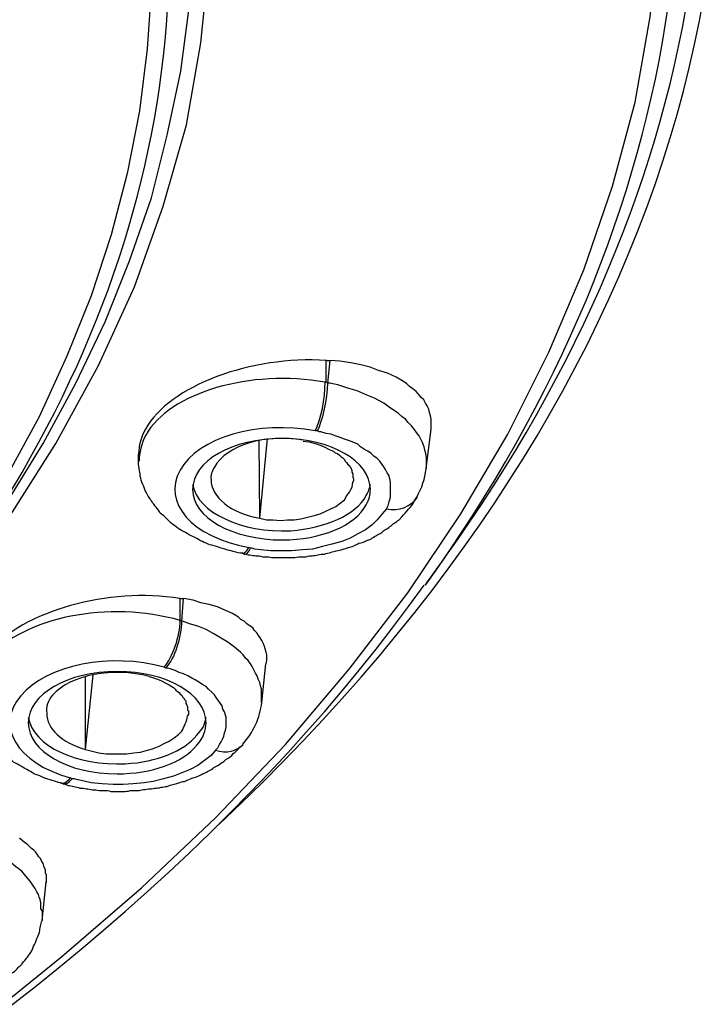
# Model space of a CAD drawing. Units: millimetres. Extents: x -1202 to 1415, y -1585 to 1911.
# Drawn here: x -547 to -542, y 409 to 417 of the extents above; entities that cross this region are included whole.
import ezdxf

# ---------------------------------------------------------------- set-up
doc = ezdxf.new("R2010")
doc.units = ezdxf.units.MM
doc.header["$MEASUREMENT"] = 0
doc.layers.add('Layer 1', color=7, linetype='Continuous')

msp = doc.modelspace()

# ---------------------------------------------------------------- linework, layer by layer
at = {"layer": 'Layer 1', "lineweight": 25}
for points in [[(-547.8349, 408.4376), (-547.1321, 409.0056), (-546.4577, 409.5875), (-545.8259, 410.1837), (-545.2368, 410.8015), (-544.6972, 411.4402), (-544.2003, 412.0862), (-543.7531, 412.7534), (-543.3556, 413.428), (-543.0077, 414.1234), (-542.7096, 414.8192), (-542.4683, 415.5289), (-542.2766, 416.2391), (-542.1488, 416.9631), (-542.0707, 417.687), (-542.0494, 418.411), (-542.0849, 419.1355), (-542.1701, 419.8595), (-542.3192, 420.5835), (-542.5179, 421.3005), (-542.7806, 422.0033)], [(-549.7373, 410.2903), (-549.1268, 410.8726), (-548.5661, 411.4688), (-548.0549, 412.0792), (-547.5864, 412.7109), (-547.1818, 413.35), (-546.8198, 414.0099), (-546.5145, 414.6771), (-546.2731, 415.3587), (-546.0744, 416.0476), (-545.9537, 416.743), (-545.8827, 417.4388), (-545.8685, 418.1342), (-545.9182, 418.8369), (-546.0318, 419.5328), (-546.1951, 420.2212), (-546.4222, 420.9101)], [(-547.9413, 412.3561), (-547.6006, 412.8457), (-547.2883, 413.35), (-547.0114, 413.8608), (-546.7629, 414.379), (-546.5571, 414.8972), (-546.3725, 415.4297), (-546.2377, 415.9622), (-546.1241, 416.5016), (-546.0531, 417.041), (-546.0176, 417.5805), (-546.0176, 418.1203), (-546.0602, 418.6597), (-546.1312, 419.1992), (-546.2448, 419.7386), (-546.3867, 420.278), (-546.5713, 420.8036)], [(-546.9191, 420.3846), (-546.7417, 419.8595), (-546.5997, 419.3413), (-546.4861, 418.8088), (-546.4151, 418.2832), (-546.3725, 417.7512), (-546.3725, 417.2256), (-546.408, 416.6931), (-546.4719, 416.168), (-546.5784, 415.6355), (-546.7133, 415.1173), (-546.8837, 414.5991), (-547.0895, 414.0883), (-547.3238, 413.5771), (-547.5935, 413.0801), (-547.8988, 412.5905), (-548.2324, 412.1005), (-548.5944, 411.6321), (-548.992, 411.1633), (-549.4037, 410.7092), (-549.858, 410.2621), (-550.8234, 409.4099), (-551.9024, 408.6079), (-553.0666, 407.8553)], [(-544.8939, 413.8682), (-544.8939, 414.0528)], [(-544.8904, 414.0528), (-544.8549, 414.0528)], [(-544.8797, 413.8613), (-544.8584, 414.0528)], [(-544.003, 413.4709), (-544.003, 413.4991), (-544.003, 413.5277), (-544.003, 413.5558), (-544.0101, 413.5844), (-544.0172, 413.6126), (-544.0243, 413.6412), (-544.0385, 413.6693), (-544.0527, 413.6906), (-544.0669, 413.7192), (-544.0882, 413.7404), (-544.1095, 413.769), (-544.1308, 413.7902), (-544.1592, 413.8115), (-544.1876, 413.8327), (-544.2089, 413.8539), (-544.2373, 413.8751), (-544.3012, 413.9107), (-544.3722, 413.9462), (-544.4502, 413.9674), (-544.5212, 413.996), (-544.5993, 414.0173), (-544.6845, 414.0316), (-544.7768, 414.0458), (-544.8549, 414.0528)], [(-544.8797, 413.8613), (-544.8939, 413.8682)], [(-544.0421, 413.1373), (-544.0421, 413.1654), (-544.0421, 413.201), (-544.0421, 413.2296), (-544.0492, 413.2651), (-544.0563, 413.2933), (-544.0634, 413.3219), (-544.0775, 413.3574), (-544.0917, 413.3855), (-544.106, 413.4141), (-544.1273, 413.4423), (-544.1485, 413.4709), (-544.1698, 413.4991), (-544.1982, 413.5277), (-544.2195, 413.5558), (-544.2479, 413.5771), (-544.2834, 413.6056), (-544.3473, 413.6481), (-544.4041, 413.691), (-544.4822, 413.7335), (-544.5532, 413.7616), (-544.6313, 413.7972), (-544.7094, 413.8184), (-544.7946, 413.847), (-544.8371, 413.8539), (-544.8584, 413.8613), (-544.8726, 413.8613), (-544.8797, 413.8613)], [(-545.4532, 412.7183), (-545.3894, 413.3925)], [(-544.9649, 413.4566), (-544.9862, 413.4566)], [(-544.3828, 412.7963), (-544.3686, 412.8249), (-544.3615, 412.8461), (-544.3544, 412.8743), (-544.3473, 412.896), (-544.3473, 412.9241), (-544.3473, 412.9527), (-544.3473, 412.9739), (-544.3473, 413.0021), (-544.3473, 413.0233), (-544.3544, 413.0519), (-544.3615, 413.0805), (-544.3757, 413.1018), (-544.3899, 413.1299), (-544.4041, 413.1511), (-544.4183, 413.1728), (-544.4396, 413.201), (-544.4609, 413.2222), (-544.4893, 413.2434), (-544.5106, 413.2651), (-544.539, 413.2863), (-544.5674, 413.3002), (-544.6029, 413.3219), (-544.6242, 413.3431), (-544.6596, 413.3574), (-544.6952, 413.3712), (-544.7377, 413.3855), (-544.7732, 413.3998), (-544.8158, 413.4141), (-544.8513, 413.428), (-544.8939, 413.4354), (-544.9365, 413.4497), (-544.9507, 413.4497), (-544.9649, 413.4566)], [(-544.047, 413.1373), (-544.0044, 413.4709)], [(-545.4532, 412.7183), (-545.4604, 413.3782)], [(-545.0863, 413.3708), (-545.0366, 413.3639), (-544.9869, 413.3496), (-544.9443, 413.3353), (-544.9088, 413.3214), (-544.8663, 413.3002), (-544.852, 413.2928), (-544.8307, 413.2859), (-544.8165, 413.2716), (-544.7953, 413.2647), (-544.7811, 413.2504), (-544.7669, 413.2361), (-544.7526, 413.2291), (-544.7384, 413.2148), (-544.7313, 413.2005), (-544.7172, 413.1862), (-544.7101, 413.1724), (-544.6959, 413.165), (-544.6888, 413.1507), (-544.6817, 413.1369), (-544.6746, 413.1226), (-544.6746, 413.1083), (-544.6675, 413.094), (-544.6675, 413.0801), (-544.6675, 413.0658), (-544.6603, 413.0515), (-544.6603, 413.0372), (-544.6675, 413.0233)], [(-546.4819, 413.201), (-546.4819, 413.2577)], [(-545.4555, 412.7179), (-545.3986, 412.7036), (-545.3418, 412.7036), (-545.278, 412.6966), (-545.2212, 412.7036), (-545.1644, 412.7036), (-545.1076, 412.7109), (-545.0508, 412.7248), (-544.994, 412.7391), (-544.9443, 412.7534), (-544.9017, 412.7746), (-544.852, 412.7959), (-544.8094, 412.8171), (-544.774, 412.8457), (-544.7384, 412.8739), (-544.7172, 412.9094), (-544.6959, 412.938)], [(-544.3828, 412.7963), (-544.4183, 412.7538), (-544.4609, 412.704), (-544.5035, 412.6616), (-544.5603, 412.6191), (-544.6242, 412.5836), (-544.688, 412.548), (-544.759, 412.5194), (-544.8442, 412.4982), (-544.9223, 412.477), (-545.0075, 412.4558), (-545.0927, 412.4484), (-545.185, 412.4415), (-545.2701, 412.4415), (-545.3624, 412.4415), (-545.4476, 412.4484), (-545.4973, 412.4558), (-545.5186, 412.4627), (-545.5328, 412.4627)], [(-545.5874, 412.4129), (-545.6016, 412.4202)], [(-545.5328, 412.4627), (-545.547, 412.47)], [(-543.8859, 412.3916), (-544.0563, 412.1503)], [(-546.1326, 412.0368), (-546.0971, 412.0368)], [(-546.1291, 411.8522), (-546.1291, 412.0368)], [(-546.1149, 411.8453), (-546.1007, 412.0368)], [(-545.4015, 411.4831), (-545.3944, 411.5117), (-545.3944, 411.5329), (-545.3944, 411.5611), (-545.4015, 411.5823), (-545.4085, 411.6109), (-545.4156, 411.6321), (-545.4227, 411.6533), (-545.4369, 411.6819), (-545.4512, 411.7032), (-545.4654, 411.7244), (-545.4796, 411.7456), (-545.5008, 411.7669), (-545.515, 411.7881), (-545.5434, 411.8097), (-545.5647, 411.8236), (-545.586, 411.8453), (-545.6144, 411.8591), (-545.6357, 411.8804), (-545.6854, 411.909), (-545.7493, 411.9376), (-545.8132, 411.9657), (-545.8842, 411.987), (-545.9552, 412.0013), (-546.019, 412.0225), (-546.0971, 412.0368)], [(-546.1149, 411.8453), (-546.1291, 411.8522)], [(-545.4405, 411.1564), (-545.4405, 411.185), (-545.4405, 411.2136), (-545.4405, 411.2417), (-545.4405, 411.2703), (-545.4476, 411.2985), (-545.4547, 411.3271), (-545.4689, 411.3552), (-545.476, 411.3838), (-545.4902, 411.4051), (-545.5044, 411.4332), (-545.5186, 411.4618), (-545.5328, 411.4831), (-545.5541, 411.5117), (-545.5754, 411.5329), (-545.5967, 411.5611), (-545.618, 411.5827), (-545.6676, 411.6252), (-545.7245, 411.6676), (-545.7884, 411.7032), (-545.8451, 411.7387), (-545.909, 411.7742), (-545.98, 411.8024), (-546.051, 411.824), (-546.0865, 411.8379), (-546.1078, 411.8453), (-546.1149, 411.8453)], [(-545.4383, 411.1564), (-545.4029, 411.4831)], [(-546.9298, 410.7591), (-546.8659, 411.3908)], [(-546.2497, 411.4475), (-546.2639, 411.4549)], [(-545.8309, 410.7521), (-545.8096, 410.7734), (-545.7955, 410.8015), (-545.7813, 410.8228), (-545.767, 410.8514), (-545.7599, 410.8726), (-545.7528, 410.9012), (-545.7457, 410.9224), (-545.7386, 410.9506), (-545.7386, 410.9792), (-545.7386, 411.0004), (-545.7386, 411.029), (-545.7457, 411.0502), (-545.7528, 411.0784), (-545.767, 411.0996), (-545.7741, 411.1282), (-545.7884, 411.1494), (-545.8096, 411.178), (-545.8238, 411.1993), (-545.838, 411.2205), (-545.8593, 411.2417), (-545.8877, 411.2703), (-545.909, 411.2916), (-545.9374, 411.3059), (-545.9658, 411.3271), (-546.0013, 411.3483), (-546.0297, 411.3626), (-546.0652, 411.3838), (-546.1007, 411.3981), (-546.1362, 411.412), (-546.1717, 411.4263), (-546.2143, 411.4406), (-546.2356, 411.4475), (-546.2426, 411.4475), (-546.2497, 411.4475)], [(-546.9298, 410.7591), (-546.9298, 411.3765)], [(-546.3924, 411.376), (-546.3641, 411.3691), (-546.3214, 411.3548), (-546.286, 411.3409), (-546.2505, 411.3193), (-546.2221, 411.3054), (-546.2008, 411.2911), (-546.1866, 411.2838), (-546.1724, 411.2699), (-546.1653, 411.2625), (-546.1511, 411.2487), (-546.1369, 411.2413), (-546.1298, 411.227), (-546.1156, 411.2201), (-546.1085, 411.2058), (-546.0943, 411.1915), (-546.0943, 411.1845), (-546.0801, 411.1702), (-546.0801, 411.1564), (-546.0801, 411.149), (-546.073, 411.1347), (-546.0659, 411.1208), (-546.0659, 411.1066), (-546.0659, 411.0923), (-546.0588, 411.0853), (-546.0588, 411.071), (-546.0588, 411.0567), (-546.0659, 411.0424)], [(-546.9319, 410.7586), (-546.8752, 410.7443), (-546.8184, 410.7305), (-546.7545, 410.7231), (-546.6977, 410.7231), (-546.6409, 410.7231), (-546.5841, 410.7231), (-546.5202, 410.7305), (-546.4635, 410.7374), (-546.4066, 410.7517), (-546.3641, 410.7656), (-546.3073, 410.7872), (-546.2647, 410.8085), (-546.2221, 410.8297), (-546.1795, 410.8579), (-546.144, 410.8864), (-546.1156, 410.915)], [(-545.8309, 410.7521), (-545.8664, 410.7092), (-545.9232, 410.6668), (-545.98, 410.6243), (-546.0439, 410.5888), (-546.1149, 410.5602), (-546.1859, 410.532), (-546.2711, 410.5108), (-546.3562, 410.4891), (-546.4343, 410.4753), (-546.5266, 410.4679), (-546.6118, 410.461), (-546.697, 410.461), (-546.7893, 410.4679), (-546.8816, 410.4753), (-546.9667, 410.4965), (-547.0093, 410.5034), (-547.0235, 410.5108), (-547.0306, 410.5108), (-547.0448, 410.5108)], [(-547.1207, 410.4679), (-547.142, 410.4753)], [(-547.0448, 410.5108), (-547.059, 410.5177)], [(-547.2613, 409.6304), (-547.2613, 409.6516), (-547.2613, 409.6729), (-547.2613, 409.6941), (-547.2684, 409.7153), (-547.2684, 409.737), (-547.2755, 409.7509), (-547.2826, 409.7721), (-547.2897, 409.7937), (-547.3039, 409.815), (-547.311, 409.8362), (-547.3252, 409.8505), (-547.3394, 409.8717), (-547.3536, 409.893), (-547.3678, 409.9073), (-547.3891, 409.9216), (-547.4104, 409.9428), (-547.4246, 409.9567), (-547.4459, 409.971), (-547.4885, 410.0065)], [(-547.2933, 409.3111), (-547.2933, 409.3392), (-547.2933, 409.3605), (-547.2933, 409.3891), (-547.3075, 409.4103), (-547.3075, 409.4389), (-547.3075, 409.4601), (-547.3146, 409.4883), (-547.3216, 409.5095), (-547.3287, 409.5312), (-547.3429, 409.5524), (-547.3572, 409.5806), (-547.3714, 409.6018), (-547.3997, 409.6447), (-547.4352, 409.6872), (-547.4707, 409.7296), (-547.5204, 409.7651), (-547.563, 409.8007), (-547.6056, 409.8362), (-547.6624, 409.8717), (-547.7121, 409.9003), (-547.776, 409.9285), (-547.8327, 409.9497)], [(-547.2982, 409.3111), (-547.2627, 409.6373)]]:
    msp.add_lwpolyline(points, dxfattribs=at)
for points in [[(-545.7976, 410.1269), (-541.8436, 413.8396), (-540.5871, 418.2975), (-542.2837, 422.5427)], [(-543.888, 412.3843), (-541.5951, 415.5718), (-541.084, 419.0783), (-542.4327, 422.4361)], [(-544.0513, 412.1503), (-541.7939, 415.3019), (-541.297, 418.7802), (-542.6315, 422.1094)], [(-548.1259, 412.1005), (-546.1879, 414.7482), (-545.7124, 417.6727), (-546.77, 420.4842)], [(-544.8904, 414.0528), (-545.5292, 414.0952), (-546.2178, 413.8396), (-546.4236, 413.4709)], [(-544.9862, 413.4566), (-544.9365, 413.5489), (-544.901, 413.7335), (-544.901, 413.8682)], [(-544.9649, 413.4566), (-544.9223, 413.5489), (-544.8797, 413.7261), (-544.8797, 413.8613)], [(-546.4236, 413.4709), (-546.4592, 413.4068), (-546.4805, 413.3357), (-546.4805, 413.2577)], [(-544.1251, 412.896), (-544.0825, 412.9739), (-544.0541, 413.0519), (-544.047, 413.1373)], [(-545.8672, 413.0446), (-545.8672, 412.8955), (-545.7039, 412.7603), (-545.4555, 412.7179)], [(-544.6959, 412.938), (-544.6746, 412.9661), (-544.6675, 412.9947), (-544.6675, 413.0233)], [(-544.5539, 412.9094), (-544.5326, 412.9449), (-544.5255, 412.9735), (-544.5184, 413.0017)], [(-544.5539, 412.8314), (-544.5255, 412.8739), (-544.5184, 412.9167), (-544.5184, 412.9592)], [(-544.3828, 412.7963), (-544.2763, 412.7751), (-544.1698, 412.8175), (-544.1202, 412.896)], [(-545.6038, 412.4202), (-545.5896, 412.4129), (-545.5683, 412.4345), (-545.547, 412.47)], [(-545.5825, 412.4129), (-545.5683, 412.4129), (-545.547, 412.4272), (-545.5328, 412.4627)], [(-558.7293, 403.4048), (-552.0778, 405.1439), (-546.8389, 408.2673), (-544.0634, 412.1503)], [(-546.2639, 411.4549), (-546.193, 411.5398), (-546.1291, 411.7175), (-546.1291, 411.8522)], [(-546.2497, 411.4475), (-546.1717, 411.5329), (-546.1149, 411.7101), (-546.1149, 411.8453)], [(-545.6016, 410.8015), (-545.5093, 410.9012), (-545.4525, 411.029), (-545.4383, 411.1564)], [(-547.2585, 411.0641), (-547.2585, 410.9363), (-547.1307, 410.8154), (-546.9319, 410.7586)], [(-546.1156, 410.915), (-546.0943, 410.9501), (-546.073, 411), (-546.0659, 411.0424)], [(-545.9878, 410.8795), (-545.9452, 410.922), (-545.9168, 410.9718), (-545.9097, 411.0286)], [(-545.9878, 410.7942), (-545.931, 410.8579), (-545.9097, 410.922), (-545.9097, 410.9857)], [(-545.8309, 410.7521), (-545.7386, 410.7235), (-545.6464, 410.7448), (-545.5967, 410.8015)], [(-547.1442, 410.4753), (-547.1158, 410.4679), (-547.0874, 410.4822), (-547.059, 410.5177)], [(-547.1229, 410.4679), (-547.1016, 410.461), (-547.0732, 410.4753), (-547.0448, 410.5108)]]:
    msp.add_open_spline(points, degree=3, dxfattribs=at)
for points, knots in [([(-544.901, 413.8682), (-545.5328, 413.9817), (-546.2143, 413.7833), (-546.4201, 413.4211), (-546.4556, 413.35), (-546.4769, 413.272), (-546.4769, 413.201)], [0, 0, 0, 0, 1, 1, 1, 2, 2, 2, 2]), ([(-544.9862, 413.4566), (-545.4689, 413.5489), (-545.98, 413.3998), (-546.1291, 413.123), (-546.2853, 412.8531), (-546.0297, 412.555), (-545.547, 412.47)], [0, 0, 0, 0, 1, 1, 1, 2, 2, 2, 2]), ([(-544.5184, 412.9592), (-544.5184, 413.2005), (-544.852, 413.3925), (-545.2638, 413.3925), (-545.6897, 413.3925), (-546.0233, 413.2005), (-546.0233, 412.9592)], [0, 0, 0, 0, 1, 1, 1, 2, 2, 2, 2]), ([(-545.0863, 413.3782), (-545.3986, 413.4349), (-545.7394, 413.3353), (-545.8387, 413.1507), (-545.8601, 413.1156), (-545.8743, 413.0801), (-545.8672, 413.0446)], [0, 0, 0, 0, 1, 1, 1, 2, 2, 2, 2]), ([(-545.6016, 412.4202), (-545.6229, 412.4202), (-545.6513, 412.4272), (-545.6797, 412.4345), (-545.701, 412.4415), (-545.7294, 412.4484), (-545.7507, 412.4558), (-545.7791, 412.4627), (-545.8004, 412.47), (-545.8217, 412.477), (-545.8501, 412.4839), (-545.8713, 412.4913), (-545.8927, 412.4982), (-545.914, 412.5051), (-545.9352, 412.5194), (-545.9565, 412.5268), (-545.9779, 412.5407), (-545.9991, 412.548), (-546.0204, 412.5623), (-546.0417, 412.5693), (-546.063, 412.5836), (-546.0843, 412.5974), (-546.1056, 412.6048), (-546.1269, 412.6191), (-546.1482, 412.633), (-546.1695, 412.6473), (-546.1837, 412.6616), (-546.205, 412.6759), (-546.2192, 412.6897), (-546.2334, 412.704), (-546.2547, 412.7252), (-546.2689, 412.7395), (-546.2831, 412.7469), (-546.2973, 412.7608), (-546.3044, 412.7751), (-546.3186, 412.7963), (-546.3328, 412.8106), (-546.3611, 412.8461), (-546.3754, 412.8674), (-546.3896, 412.8886), (-546.4038, 412.9098), (-546.4109, 412.931), (-546.4251, 412.9527), (-546.4321, 412.9739), (-546.4392, 412.9952), (-546.4534, 413.0233), (-546.4605, 413.045), (-546.4677, 413.0662), (-546.4677, 413.0944), (-546.4748, 413.1087), (-546.4748, 413.1299), (-546.4748, 413.1442), (-546.4819, 413.1654), (-546.4819, 413.1797), (-546.4819, 413.201)], [0, 0, 0, 0, 1, 1, 1, 2, 2, 2, 3, 3, 3, 4, 4, 4, 5, 5, 5, 6, 6, 6, 7, 7, 7, 8, 8, 8, 9, 9, 9, 10, 10, 10, 11, 11, 11, 12, 12, 12, 13, 13, 13, 14, 14, 14, 15, 15, 15, 16, 16, 16, 17, 17, 17, 18, 18, 18, 18]), ([(-546.0233, 413.0017), (-545.9807, 412.7677), (-545.6116, 412.5901), (-545.1928, 412.6113), (-544.9017, 412.6325), (-544.6391, 412.7465), (-544.5539, 412.9094)], [0, 0, 0, 0, 1, 1, 1, 2, 2, 2, 2]), ([(-546.0233, 412.9592), (-546.0233, 412.7248), (-545.6897, 412.5333), (-545.2638, 412.5333), (-544.9372, 412.5333), (-544.6462, 412.6542), (-544.5539, 412.8314)], [0, 0, 0, 0, 1, 1, 1, 2, 2, 2, 2]), ([(-545.5874, 412.4129), (-545.5732, 412.4129), (-545.559, 412.4059), (-545.5377, 412.4059), (-545.5235, 412.4059), (-545.5022, 412.399), (-545.4881, 412.399), (-545.4667, 412.399), (-545.4525, 412.399), (-545.4312, 412.3916), (-545.4312, 412.3916), (-545.3816, 412.3916), (-545.3816, 412.3916), (-545.3602, 412.3847), (-545.346, 412.3847), (-545.3248, 412.3847), (-545.3248, 412.3847), (-545.275, 412.3847), (-545.275, 412.3847), (-545.275, 412.3847), (-545.2254, 412.3847), (-545.2254, 412.3847), (-545.2254, 412.3847), (-545.1686, 412.3847), (-545.1686, 412.3847), (-545.1544, 412.3847), (-545.1331, 412.3916), (-545.1118, 412.3916), (-545.1118, 412.3916), (-545.0621, 412.3916), (-545.0621, 412.3916), (-545.0408, 412.399), (-545.0266, 412.399), (-545.0124, 412.399), (-544.9982, 412.399), (-544.9769, 412.4059), (-544.9627, 412.4059), (-544.9414, 412.4129), (-544.9272, 412.4129), (-544.906, 412.4129), (-544.8918, 412.4202), (-544.8704, 412.4202), (-544.8562, 412.4272), (-544.835, 412.4345), (-544.8208, 412.4345), (-544.8066, 412.4415), (-544.7852, 412.4415), (-544.771, 412.4484), (-544.7498, 412.4558), (-544.7356, 412.4558), (-544.7214, 412.4627), (-544.7072, 412.47), (-544.693, 412.47), (-544.6788, 412.477), (-544.6575, 412.4839), (-544.6433, 412.4913), (-544.6291, 412.4982), (-544.6149, 412.5051), (-544.5936, 412.5125), (-544.5794, 412.5125), (-544.5652, 412.5194), (-544.551, 412.5268), (-544.5368, 412.5337), (-544.5155, 412.5407), (-544.5013, 412.548), (-544.4871, 412.5623), (-544.4729, 412.5693), (-544.4587, 412.5762), (-544.4445, 412.5836), (-544.4303, 412.5905), (-544.4161, 412.5974), (-544.4091, 412.6117), (-544.3949, 412.6191), (-544.3806, 412.626), (-544.3664, 412.633), (-544.3522, 412.6473), (-544.338, 412.6546), (-544.331, 412.6685), (-544.3168, 412.6759), (-544.3026, 412.6828), (-544.2883, 412.6971), (-544.2741, 412.704), (-544.2387, 412.7469), (-544.2316, 412.7538), (-544.2245, 412.7608), (-544.2032, 412.782), (-544.1889, 412.8037), (-544.1677, 412.8249), (-544.1535, 412.8461), (-544.1393, 412.8743), (-544.1251, 412.896)], [0, 0, 0, 0, 1, 1, 1, 2, 2, 2, 3, 3, 3, 4, 4, 4, 5, 5, 5, 6, 6, 6, 7, 7, 7, 8, 8, 8, 9, 9, 9, 10, 10, 10, 11, 11, 11, 12, 12, 12, 13, 13, 13, 14, 14, 14, 15, 15, 15, 16, 16, 16, 17, 17, 17, 18, 18, 18, 19, 19, 19, 20, 20, 20, 21, 21, 21, 22, 22, 22, 23, 23, 23, 24, 24, 24, 25, 25, 25, 26, 26, 26, 27, 27, 27, 28, 28, 28, 29, 29, 29, 30, 30, 30, 30]), ([(-546.1326, 412.0368), (-546.736, 412.136), (-547.453, 411.9302), (-547.7582, 411.5823), (-547.8292, 411.49), (-547.8718, 411.3908), (-547.8718, 411.2916)], [0, 0, 0, 0, 1, 1, 1, 2, 2, 2, 2]), ([(-546.1291, 411.8522), (-546.7325, 412.0225), (-547.4566, 411.8808), (-547.7476, 411.5329), (-547.8327, 411.4332), (-547.8754, 411.3271), (-547.8754, 411.2205)], [0, 0, 0, 0, 1, 1, 1, 2, 2, 2, 2]), ([(-546.2639, 411.4549), (-546.7112, 411.5827), (-547.2649, 411.4761), (-547.4778, 411.2136), (-547.6979, 410.9579), (-547.5133, 410.6456), (-547.059, 410.5177)], [0, 0, 0, 0, 1, 1, 1, 2, 2, 2, 2]), ([(-545.9097, 410.9857), (-545.9097, 411.227), (-546.2434, 411.4189), (-546.6622, 411.4189), (-547.081, 411.4189), (-547.4146, 411.227), (-547.4146, 410.9857)], [0, 0, 0, 0, 1, 1, 1, 2, 2, 2, 2]), ([(-546.3924, 411.376), (-546.6906, 411.4614), (-547.0597, 411.3903), (-547.2088, 411.2201), (-547.2514, 411.1702), (-547.2656, 411.1208), (-547.2585, 411.0641)], [0, 0, 0, 0, 1, 1, 1, 2, 2, 2, 2]), ([(-547.142, 410.4753), (-547.1633, 410.4822), (-547.1846, 410.4891), (-547.213, 410.4965), (-547.2343, 410.5034), (-547.2627, 410.5108), (-547.284, 410.5177), (-547.3053, 410.532), (-547.3266, 410.539), (-547.355, 410.5459), (-547.3763, 410.5602), (-547.3905, 410.5676), (-547.4118, 410.5814), (-547.4331, 410.5888), (-547.4544, 410.6031), (-547.4757, 410.617), (-547.497, 410.6313), (-547.5182, 410.6382), (-547.5395, 410.6525), (-547.5538, 410.6668), (-547.5751, 410.6811), (-547.5963, 410.6954), (-547.6105, 410.7092), (-547.6318, 410.7235), (-547.646, 410.7448), (-547.6602, 410.7591), (-547.6744, 410.7734), (-547.6815, 410.7877), (-547.6957, 410.8015), (-547.7099, 410.8158), (-547.7241, 410.8301), (-547.7525, 410.8657), (-547.7667, 410.8869), (-547.7809, 410.9081), (-547.788, 410.9293), (-547.8022, 410.9506), (-547.8164, 410.9722), (-547.8235, 410.9935), (-547.8306, 411.0147), (-547.8377, 411.0429), (-547.8519, 411.0645), (-547.8519, 411.0858), (-547.859, 411.1139), (-547.8661, 411.1282), (-547.8661, 411.1494), (-547.8661, 411.1637), (-547.8732, 411.185), (-547.8732, 411.2062), (-547.8732, 411.2205)], [0, 0, 0, 0, 1, 1, 1, 2, 2, 2, 3, 3, 3, 4, 4, 4, 5, 5, 5, 6, 6, 6, 7, 7, 7, 8, 8, 8, 9, 9, 9, 10, 10, 10, 11, 11, 11, 12, 12, 12, 13, 13, 13, 14, 14, 14, 15, 15, 15, 16, 16, 16, 16]), ([(-547.4146, 411.0286), (-547.3721, 410.7872), (-547.0029, 410.6165), (-546.5912, 410.6382), (-546.3285, 410.6521), (-546.0943, 410.7443), (-545.9878, 410.8795)], [0, 0, 0, 0, 1, 1, 1, 2, 2, 2, 2]), ([(-547.4146, 410.9857), (-547.4146, 410.7443), (-547.081, 410.5528), (-546.6622, 410.5528), (-546.3712, 410.5528), (-546.1085, 410.6451), (-545.9878, 410.7942)], [0, 0, 0, 0, 1, 1, 1, 2, 2, 2, 2]), ([(-547.1207, 410.4679), (-547.1065, 410.4679), (-547.0923, 410.461), (-547.0782, 410.4536), (-547.064, 410.4536), (-547.0497, 410.4467), (-547.0284, 410.4467), (-547.0142, 410.4397), (-546.993, 410.4397), (-546.9788, 410.4324), (-546.9575, 410.4324), (-546.9432, 410.4324), (-546.922, 410.4255), (-546.9078, 410.4255), (-546.8865, 410.4185), (-546.8723, 410.4185), (-546.851, 410.4185), (-546.8368, 410.4185), (-546.8155, 410.4112), (-546.8155, 410.4112), (-546.7729, 410.4112), (-546.7729, 410.4112), (-546.7516, 410.4112), (-546.7374, 410.4112), (-546.7161, 410.4042), (-546.7161, 410.4042), (-546.6593, 410.4042), (-546.6593, 410.4042), (-546.6593, 410.4042), (-546.6096, 410.4042), (-546.6096, 410.4042), (-546.5883, 410.4042), (-546.5742, 410.4042), (-546.5528, 410.4112), (-546.5528, 410.4112), (-546.4961, 410.4112), (-546.4961, 410.4112), (-546.489, 410.4112), (-546.4677, 410.4112), (-546.4534, 410.4185), (-546.4321, 410.4185), (-546.418, 410.4185), (-546.3967, 410.4255), (-546.3825, 410.4255), (-546.3611, 410.4255), (-546.347, 410.4324), (-546.3257, 410.4324), (-546.3115, 410.4324), (-546.2902, 410.4397), (-546.276, 410.4397), (-546.2547, 410.4467), (-546.2405, 410.4467), (-546.2192, 410.4536), (-546.205, 410.461), (-546.1908, 410.461), (-546.1766, 410.4679), (-546.1624, 410.4679), (-546.1411, 410.4753), (-546.1269, 410.4822), (-546.1127, 410.4891), (-546.0914, 410.4891), (-546.0772, 410.4965), (-546.063, 410.5034), (-546.0417, 410.5108), (-546.0275, 410.5177), (-546.0133, 410.5177), (-545.9991, 410.5247), (-545.9779, 410.532), (-545.9636, 410.539), (-545.9494, 410.5459), (-545.9352, 410.5533), (-545.9211, 410.5602), (-545.9069, 410.5676), (-545.8927, 410.5745), (-545.8785, 410.5814), (-545.8642, 410.5888), (-545.8501, 410.6031), (-545.8359, 410.61), (-545.8217, 410.617), (-545.8075, 410.6243), (-545.7933, 410.6313), (-545.7791, 410.6456), (-545.7649, 410.6525), (-545.7507, 410.6598), (-545.7436, 410.6737), (-545.7152, 410.688), (-545.6939, 410.7023), (-545.6797, 410.7235), (-545.6584, 410.7378), (-545.6371, 410.7591), (-545.6229, 410.7803)], [0, 0, 0, 0, 1, 1, 1, 2, 2, 2, 3, 3, 3, 4, 4, 4, 5, 5, 5, 6, 6, 6, 7, 7, 7, 8, 8, 8, 9, 9, 9, 10, 10, 10, 11, 11, 11, 12, 12, 12, 13, 13, 13, 14, 14, 14, 15, 15, 15, 16, 16, 16, 17, 17, 17, 18, 18, 18, 19, 19, 19, 20, 20, 20, 21, 21, 21, 22, 22, 22, 23, 23, 23, 24, 24, 24, 25, 25, 25, 26, 26, 26, 27, 27, 27, 28, 28, 28, 29, 29, 29, 30, 30, 30, 30]), ([(-547.5609, 408.8566), (-547.5466, 408.8709), (-547.5324, 408.8778), (-547.5182, 408.8921), (-547.5041, 408.9064), (-547.497, 408.9207), (-547.4828, 408.9276), (-547.4401, 408.9775), (-547.426, 408.9987), (-547.4118, 409.013), (-547.3976, 409.0342), (-547.3834, 409.0555), (-547.3763, 409.0767), (-547.3692, 409.0979), (-547.355, 409.1191), (-547.3479, 409.1404), (-547.3408, 409.162), (-547.3266, 409.1902), (-547.3195, 409.2114), (-547.3195, 409.2257), (-547.3124, 409.247), (-547.3124, 409.2613), (-547.3053, 409.2825), (-547.3053, 409.2968), (-547.2982, 409.3111)], [0, 0, 0, 0, 1, 1, 1, 2, 2, 2, 3, 3, 3, 4, 4, 4, 5, 5, 5, 6, 6, 6, 7, 7, 7, 8, 8, 8, 8])]:
    msp.add_open_spline(points, degree=3, knots=knots, dxfattribs=at)

doc.saveas('drawing.dxf')
